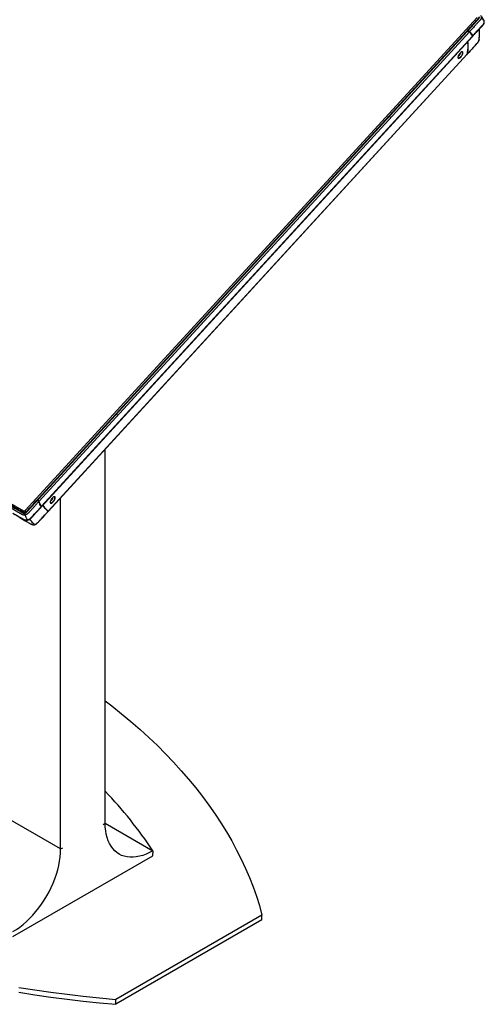
# Paper-space layout '_Isometric' of a CAD drawing. Units: inches. Extents: x -28.1 to 26.6, y -9.8 to 51.9.
# Drawn here: x 7.3 to 26.6, y -9.8 to 31.3 of the extents above; entities that cross this region are included whole.
import ezdxf

# ---------------------------------------------------------------- set-up
doc = ezdxf.new("R2010")
doc.units = ezdxf.units.IN
doc.header["$MEASUREMENT"] = 0

psp = doc.layouts.new('_Isometric')

# ---------------------------------------------------------------- linework, layer by layer
at = {"color": 7, "linetype": 'Continuous', "lineweight": 25}
for p, q in [((7.497, 10.782), (26.342, 31.35)), ((26.622, 31.235), (26.621, 31.239)), ((-27.966, 31.191), (7.417, 10.765)), ((26.442, 30.843), (26.442, 30.864)), ((26.64, 31.168), (26.639, 31.172)), ((8.046, 11.273), (25.902, 30.761)), ((8.047, 11.254), (25.925, 30.766)), ((25.883, 30.752), (8.047, 11.286)), ((8.066, 11.155), (26.024, 30.754)), ((8.16, 10.939), (26.151, 30.576)), ((22.851, 26.952), (26.15, 30.553)), ((25.925, 30.766), (25.902, 30.761)), ((25.943, 30.786), (25.92, 30.781)), ((26.012, 30.755), (26.009, 30.758)), ((26.017, 30.75), (26.012, 30.755)), ((26.143, 30.574), (26.145, 30.569)), ((26.153, 30.558), (26.158, 30.562)), ((8.452, 10.749), (25.923, 29.818)), ((22.878, 26.488), (25.918, 29.805)), ((11.468, 14.53), (22.85, 26.952)), ((11.496, 14.065), (22.878, 26.488)), ((8.169, 10.929), (11.469, 14.53)), ((8.457, 10.748), (11.496, 14.065)), ((10.828, -2.27), (10.828, 13.336)), ((8.029, 11.234), (8.028, 11.253)), ((8.047, 11.254), (8.046, 11.273)), ((8.971, -3.341), (8.971, 11.309)), ((8.971, -3.341), (-10.828, 8.088)), ((10.74, -2.321), (10.828, -2.27)), ((6.981, -6.991), (12.815, -3.624)), ((8.971, -3.341), (9.059, -3.29)), ((12.815, -3.624), (12.817, -3.52)), ((12.817, -3.418), (12.817, -3.52)), ((17.367, -6.098), (11.267, -9.619)), ((17.367, -6.302), (17.367, -6.098)), ((17.367, -6.302), (11.267, -9.824)), ((11.267, -9.824), (11.267, -9.619))]:
    psp.add_line(p, q, dxfattribs=at)
at = {"color": 8, "linetype": 'Continuous', "lineweight": 25}
for p, q in [((26.439, 30.844), (26.438, 30.866)), ((7.454, 10.691), (7.417, 10.765)), ((7.529, 10.718), (7.497, 10.782)), ((10.828, -2.27), (12.817, -3.418))]:
    psp.add_line(p, q, dxfattribs=at)
at = {"color": 7, "linetype": 'Continuous', "lineweight": 25, "flags": 128}
for points in [[(25.543, 29.659), (25.561, 29.642), (25.592, 29.646), (25.631, 29.67), (25.672, 29.71), (25.709, 29.76), (25.737, 29.813), (25.75, 29.861), (25.748, 29.896), (25.729, 29.914), (25.697, 29.911), (25.657, 29.888), (25.615, 29.848), (25.579, 29.797), (25.552, 29.743), (25.54, 29.695), (25.543, 29.659)], [(25.706, 29.912), (25.717, 29.911), (25.734, 29.895), (25.737, 29.861), (25.724, 29.816), (25.698, 29.767), (25.663, 29.719), (25.624, 29.681), (25.588, 29.659), (25.559, 29.655), (25.542, 29.671), (25.542, 29.671)], [(7.473, 10.688), (7.473, 10.691), (7.473, 10.693), (7.474, 10.695), (7.474, 10.696), (7.475, 10.696), (7.476, 10.696), (7.477, 10.694), (7.478, 10.692)], [(10.828, 2.841), (11.109, 2.624), (11.511, 2.302), (11.902, 1.975), (12.281, 1.643), (12.649, 1.308), (13.005, 0.968), (13.349, 0.624), (13.681, 0.276), (14.001, -0.076), (14.308, -0.431), (14.603, -0.79), (14.885, -1.152), (15.155, -1.518), (15.412, -1.886), (15.656, -2.258), (15.887, -2.632), (16.105, -3.009), (16.31, -3.388), (16.501, -3.769), (16.679, -4.153), (16.844, -4.539), (16.995, -4.926), (17.133, -5.316), (17.257, -5.706), (17.367, -6.098)], [(12.817, -3.418), (12.675, -3.494), (12.534, -3.558), (12.394, -3.61), (12.256, -3.648), (12.122, -3.674), (11.991, -3.687), (11.864, -3.687), (11.741, -3.674), (11.625, -3.648), (11.514, -3.609), (11.41, -3.557), (11.314, -3.493), (11.225, -3.417), (11.144, -3.329), (11.071, -3.23), (11.008, -3.12), (10.953, -3), (10.908, -2.87), (10.873, -2.731), (10.848, -2.585), (10.833, -2.43), (10.828, -2.27)], [(6.982, -6.786), (7.124, -6.698), (7.265, -6.599), (7.405, -6.49), (7.543, -6.37), (7.677, -6.24), (7.808, -6.102), (7.935, -5.955), (8.058, -5.801), (8.174, -5.64), (8.285, -5.473), (8.389, -5.302), (8.485, -5.126), (8.574, -4.947), (8.655, -4.765), (8.728, -4.583), (8.791, -4.399), (8.846, -4.216), (8.891, -4.035), (8.926, -3.856), (8.951, -3.68), (8.966, -3.508), (8.971, -3.341)], [(7.233, -9.12), (7.898, -9.222), (8.566, -9.317), (9.237, -9.405), (9.911, -9.484), (10.588, -9.556), (11.267, -9.619)], [(7.233, -9.324), (7.898, -9.427), (8.566, -9.522), (9.237, -9.609), (9.911, -9.688), (10.588, -9.76), (11.267, -9.824)]]:
    psp.add_lwpolyline(points, dxfattribs=at)
at = {"color": 7, "linetype": 'Continuous', "lineweight": 25}
for centre, radius, start, end in [((25.907, 30.725), 0.0362, 98.8834, 132.7204), ((25.353, 29.981), 0.321, 307.3202, 343.6933), ((8.069, 11.277), 0.0231, 158.007, 190.6666), ((8.348, 11.422), 0.322, 307.4049, 343.3666), ((7.446, 10.827), 0.0682, 245.5312, 319.2148), ((-2.191, -13.387), 18.017, 33.5939, 43.7304)]:
    psp.add_arc(centre, radius, start, end, dxfattribs=at)
for points, knots in [([(26.413, 31.358), (26.413, 31.346), (26.411, 31.334), (26.398, 31.308), (26.385, 31.295), (26.35, 31.256), (26.326, 31.23), (26.279, 31.179), (26.256, 31.153), (26.214, 31.108), (26.108, 30.991), (26.001, 30.875), (25.912, 30.778)], [0.5, 0.5, 0.5, 0.5, 0.5279782, 0.5279782, 0.56, 0.56, 0.6230705, 0.6230705, 0.6863616, 0.6863616, 0.7333333, 0.9721525, 0.9721525, 0.9721525, 0.9721525]), ([(25.92, 30.781), (26.009, 30.878), (26.143, 31.024), (26.276, 31.17), (26.343, 31.243), (26.365, 31.267), (26.399, 31.303), (26.41, 31.316), (26.418, 31.334), (26.42, 31.337), (26.422, 31.345), (26.423, 31.348), (26.426, 31.359), (26.426, 31.367), (26.426, 31.374)], [0, 0, 0, 0, 0.5, 0.75, 0.75, 0.875, 0.875, 0.9375, 0.9375, 0.953125, 0.953125, 0.96875, 0.96875, 1, 1, 1, 1]), ([(25.943, 30.786), (25.944, 30.787), (25.97, 30.815), (26.021, 30.871), (26.093, 30.949), (26.156, 31.018), (26.206, 31.074), (26.248, 31.12), (26.284, 31.159), (26.315, 31.193), (26.339, 31.22), (26.357, 31.239), (26.37, 31.253), (26.38, 31.265), (26.39, 31.275), (26.399, 31.285), (26.408, 31.296), (26.417, 31.306), (26.424, 31.314), (26.428, 31.321), (26.431, 31.326), (26.433, 31.33), (26.435, 31.336), (26.439, 31.344), (26.442, 31.358), (26.443, 31.37), (26.443, 31.377), (26.443, 31.377)], [0.05168664, 0.05168664, 0.05168664, 0.05168664, 0.05178062, 0.05475912, 0.05773761, 0.0602197, 0.06220536, 0.06369461, 0.06518386, 0.0664249, 0.06741773, 0.06803825, 0.06853467, 0.06890698, 0.06927929, 0.0696516, 0.07002392, 0.07039623, 0.07070649, 0.07092367, 0.07104778, 0.07117188, 0.07132701, 0.07157522, 0.07200958, 0.0726301, 0.07267691, 0.07267691, 0.07267691, 0.07267691]), ([(26.517, 31.36), (26.517, 31.36), (26.517, 31.349), (26.516, 31.332), (26.511, 31.311), (26.506, 31.298), (26.502, 31.29), (26.499, 31.283), (26.494, 31.275), (26.488, 31.265), (26.479, 31.253), (26.469, 31.24), (26.458, 31.229), (26.448, 31.218), (26.439, 31.208), (26.429, 31.197), (26.416, 31.183), (26.398, 31.164), (26.374, 31.137), (26.343, 31.103), (26.307, 31.064), (26.265, 31.018), (26.215, 30.963), (26.152, 30.894), (26.088, 30.825), (26.046, 30.779), (26.029, 30.76)], [0.05275155, 0.05275155, 0.05275155, 0.05275155, 0.05279829, 0.05341881, 0.05385318, 0.05410139, 0.05425652, 0.05438062, 0.05450472, 0.05472191, 0.05503217, 0.05540448, 0.05577679, 0.0561491, 0.05652141, 0.05689373, 0.05739014, 0.05801066, 0.0590035, 0.06024454, 0.06173379, 0.06322303, 0.0652087, 0.06769078, 0.07066928, 0.07267685, 0.07267685, 0.07267685, 0.07267685]), ([(26.624, 31.233), (26.605, 31.266), (26.567, 31.336), (26.516, 31.396), (26.49, 31.428)], [0, 0, 0, 0, 0.479259, 1, 1, 1, 1]), ([(26.635, 31.184), (26.627, 31.199), (26.609, 31.233), (26.58, 31.278), (26.549, 31.321), (26.526, 31.349), (26.517, 31.36)], [0.1117141, 0.1117141, 0.1117141, 0.1117141, 0.2840242, 0.5340242, 0.7840242, 0.9223101, 0.9223101, 0.9223101, 0.9223101]), ([(26.639, 31.174), (26.638, 31.185), (26.636, 31.205), (26.628, 31.223), (26.623, 31.232)], [0, 0, 0, 0, 0.497047, 1, 1, 1, 1]), ([(26.154, 30.558), (26.246, 30.658), (26.373, 30.794), (26.518, 30.957), (26.593, 31.033), (26.637, 31.103), (26.639, 31.146), (26.64, 31.169)], [0, 0, 0, 0, 0.510739, 0.698391, 0.818265, 0.906306, 1, 1, 1, 1]), ([(26.157, 30.582), (26.18, 30.607), (26.228, 30.66), (26.296, 30.734), (26.356, 30.799), (26.404, 30.852), (26.442, 30.894), (26.472, 30.926), (26.495, 30.952), (26.512, 30.97), (26.524, 30.983), (26.534, 30.994), (26.541, 31.002), (26.548, 31.009), (26.554, 31.016), (26.563, 31.025), (26.573, 31.037), (26.587, 31.052), (26.6, 31.069), (26.61, 31.086), (26.621, 31.106), (26.629, 31.128), (26.635, 31.156), (26.636, 31.174), (26.635, 31.184)], [0.0780706, 0.0780706, 0.0780706, 0.0780706, 0.08085567, 0.08369717, 0.08606508, 0.0879594, 0.08938015, 0.0905641, 0.09151127, 0.09210325, 0.09257683, 0.09293202, 0.093228, 0.09346479, 0.09370159, 0.09399757, 0.09447116, 0.09494474, 0.09541832, 0.09577351, 0.09612869, 0.09660228, 0.09719425, 0.0979044, 0.0979044, 0.0979044, 0.0979044]), ([(26.414, 30.386), (26.425, 30.467), (26.448, 30.619), (26.444, 30.771), (26.442, 30.843)], [0, 0, 0, 0, 0.527174, 1, 1, 1, 1]), ([(26.419, 30.426), (26.426, 30.476), (26.44, 30.58), (26.448, 30.72), (26.442, 30.808), (26.439, 30.844)], [0, 0, 0, 0, 0.365055, 0.740928, 1, 1, 1, 1]), ([(26.639, 31.168), (26.639, 31.17), (26.64, 31.175), (26.637, 31.18), (26.635, 31.184)], [0, 0, 0, 0, 0.323651, 1, 1, 1, 1]), ([(25.912, 30.784), (25.908, 30.78), (25.903, 30.775), (25.9, 30.767), (25.899, 30.763), (25.9, 30.761), (25.9, 30.76)], [0, 0, 0, 0, 0.623268, 0.771488, 0.925199, 1, 1, 1, 1]), ([(25.912, 30.783), (25.912, 30.783), (25.911, 30.783), (25.911, 30.782), (25.911, 30.78), (25.911, 30.779), (25.912, 30.778)], [0, 0, 0, 0, 0.005193, 0.411707, 0.683734, 1, 1, 1, 1]), ([(25.925, 30.766), (25.928, 30.767), (25.937, 30.769), (25.952, 30.771), (25.967, 30.773), (25.982, 30.773), (25.995, 30.772), (26.007, 30.768), (26.016, 30.761), (26.021, 30.757), (26.024, 30.754)], [0, 0, 0, 0, 0.0865983, 0.2506582, 0.3942365, 0.5005158, 0.6294857, 0.7503226, 0.8620811, 1, 1, 1, 1]), ([(25.943, 30.786), (25.949, 30.787), (25.958, 30.789), (25.973, 30.789), (25.985, 30.788), (25.997, 30.784), (26.008, 30.778), (26.017, 30.772), (26.024, 30.766), (26.027, 30.762), (26.029, 30.76)], [0, 0, 0, 0, 0.000413432, 0.000744178, 0.000950893, 0.001116266, 0.001281639, 0.001488355, 0.001736414, 0.001984464, 0.001984464, 0.001984464, 0.001984464]), ([(25.943, 30.786), (25.943, 30.784), (25.944, 30.781), (25.944, 30.776), (25.945, 30.774), (25.946, 30.769), (25.947, 30.766), (25.948, 30.762), (25.949, 30.76), (25.95, 30.759)], [0, 0, 0, 0, 0.25, 0.25, 0.5, 0.5, 0.75, 0.75, 1, 1, 1, 1]), ([(26.009, 30.758), (26.008, 30.758), (26.006, 30.759), (26.004, 30.761), (26.001, 30.762), (25.998, 30.763), (25.995, 30.764), (25.991, 30.764), (25.989, 30.764), (25.988, 30.764)], [0, 0, 0, 0, 0.159136, 0.309725, 0.453422, 0.592129, 0.727958, 0.863156, 1, 1, 1, 1]), ([(26.029, 30.76), (26.028, 30.758), (26.026, 30.756), (26.022, 30.752), (26.019, 30.751), (26.017, 30.75)], [0, 0, 0, 0, 0.5, 0.5, 1, 1, 1, 1]), ([(26.024, 30.754), (26.037, 30.74), (26.05, 30.726), (26.075, 30.697), (26.086, 30.683), (26.108, 30.653), (26.117, 30.638), (26.135, 30.607), (26.143, 30.591), (26.151, 30.576)], [0, 0, 0, 0, 0.25, 0.25, 0.5, 0.5, 0.75, 0.75, 1, 1, 1, 1]), ([(26.029, 30.76), (26.056, 30.732), (26.106, 30.675), (26.141, 30.613), (26.157, 30.582)], [0, 0, 0, 0, 0.004066428, 0.00813283, 0.00813283, 0.00813283, 0.00813283]), ([(26.157, 30.582), (26.155, 30.58), (26.153, 30.578), (26.149, 30.575), (26.146, 30.575), (26.143, 30.574)], [0, 0, 0, 0, 0.5, 0.5, 1, 1, 1, 1]), ([(26.149, 30.554), (26.15, 30.555), (26.153, 30.557), (26.155, 30.561), (26.155, 30.568), (26.153, 30.573), (26.151, 30.576)], [0, 0, 0, 0, 0.125351, 0.343182, 0.563813, 1, 1, 1, 1]), ([(26.419, 30.426), (26.419, 30.424), (26.42, 30.41), (26.414, 30.387), (26.404, 30.364), (26.397, 30.354), (26.396, 30.353)], [0, 0, 0, 0, 0.081403, 0.555249, 0.93552, 1, 1, 1, 1]), ([(25.918, 29.806), (26.011, 29.907), (26.137, 30.046), (26.286, 30.206), (26.35, 30.282), (26.385, 30.326), (26.393, 30.346), (26.395, 30.35)], [0, 0, 0, 0, 0.570637, 0.778601, 0.904863, 0.98068, 1, 1, 1, 1]), ([(25.944, 30.328), (25.947, 30.304), (25.957, 30.229), (25.959, 30.106), (25.949, 29.96), (25.932, 29.865), (25.923, 29.818)], [0, 0, 0, 0, 0.142338, 0.443918, 0.721527, 1, 1, 1, 1]), ([(25.929, 29.824), (25.928, 29.823), (25.926, 29.821), (25.921, 29.82), (25.918, 29.82), (25.915, 29.82)], [0, 0, 0, 0, 0.5, 0.5, 1, 1, 1, 1]), ([(25.917, 29.805), (25.918, 29.806), (25.922, 29.809), (25.923, 29.814), (25.923, 29.818)], [0, 0, 0, 0, 0.099379, 1, 1, 1, 1]), ([(25.926, 29.814), (25.926, 29.814), (25.925, 29.812), (25.923, 29.811), (25.922, 29.81)], [0.0003238592, 0.0003238592, 0.0003238592, 0.0003238592, 0.0003508474, 0.0004857887, 0.0004857887, 0.0004857887, 0.0004857887]), ([(22.736, 27.166), (22.734, 27.168), (22.733, 27.17), (22.729, 27.176), (22.727, 27.178), (22.721, 27.186), (22.716, 27.192), (22.706, 27.202), (22.7, 27.207), (22.691, 27.213), (22.688, 27.214), (22.682, 27.218), (22.68, 27.219), (22.677, 27.221)], [0, 0, 0, 0, 0.125, 0.125, 0.25, 0.25, 0.5, 0.5, 0.75, 0.75, 0.875, 0.875, 1, 1, 1, 1]), ([(11.295, 14.799), (11.302, 14.795), (11.308, 14.791), (11.312, 14.788), (11.318, 14.784), (11.324, 14.779), (11.329, 14.774), (11.334, 14.77), (11.339, 14.764), (11.344, 14.758), (11.346, 14.754), (11.35, 14.749), (11.354, 14.743)], [0, 0, 0, 0, 0.25, 0.25, 0.25, 0.5, 0.5, 0.5, 0.75, 0.75, 0.75, 1, 1, 1, 1]), ([(8.028, 11.253), (7.939, 11.156), (7.805, 11.01), (7.672, 10.864), (7.605, 10.791), (7.582, 10.767), (7.549, 10.73), (7.538, 10.718), (7.519, 10.706), (7.515, 10.704), (7.507, 10.7), (7.503, 10.698), (7.49, 10.693), (7.482, 10.69), (7.473, 10.688)], [0, 0, 0, 0, 0.5, 0.75, 0.75, 0.875, 0.875, 0.9375, 0.9375, 0.953125, 0.953125, 0.96875, 0.96875, 1, 1, 1, 1]), ([(7.474, 10.674), (7.474, 10.674), (7.483, 10.676), (7.501, 10.682), (7.521, 10.692), (7.536, 10.702), (7.545, 10.71), (7.555, 10.719), (7.567, 10.731), (7.581, 10.747), (7.598, 10.766), (7.616, 10.785), (7.642, 10.813), (7.694, 10.869), (7.785, 10.968), (7.902, 11.096), (7.988, 11.189), (8.029, 11.234)], [0, 0, 0, 0, 0.002239, 0.034563, 0.066583, 0.082526, 0.09885, 0.11355, 0.130993, 0.163251, 0.19551, 0.227769, 0.260027, 0.342434, 0.518095, 0.771081, 1, 1, 1, 1]), ([(7.478, 10.692), (7.492, 10.695), (7.506, 10.701), (7.534, 10.719), (7.546, 10.732), (7.581, 10.771), (7.605, 10.797), (7.652, 10.848), (7.676, 10.874), (7.717, 10.919), (7.824, 11.036), (7.93, 11.152), (8.019, 11.249)], [0.5, 0.5, 0.5, 0.5, 0.5279782, 0.5279782, 0.56, 0.56, 0.6230705, 0.6230705, 0.6863616, 0.6863616, 0.7333333, 0.9721525, 0.9721525, 0.9721525, 0.9721525]), ([(8.06, 11.149), (8.039, 11.125), (7.99, 11.072), (7.907, 10.981), (7.819, 10.886), (7.742, 10.802), (7.692, 10.747), (7.662, 10.714), (7.645, 10.696), (7.632, 10.681), (7.623, 10.671), (7.613, 10.661), (7.6, 10.649), (7.581, 10.634), (7.563, 10.623), (7.544, 10.613), (7.522, 10.604), (7.503, 10.598), (7.492, 10.596), (7.491, 10.596)], [0, 0, 0, 0, 0.118397, 0.273414, 0.465104, 0.605096, 0.70261, 0.74178, 0.773563, 0.797982, 0.814868, 0.824269, 0.853098, 0.881362, 0.909283, 0.929695, 0.958938, 0.996981, 1, 1, 1, 1]), ([(8.02, 11.255), (8.02, 11.255), (8.019, 11.255), (8.018, 11.254), (8.018, 11.252), (8.019, 11.25), (8.019, 11.249)], [0, 0, 0, 0, 0.026539, 0.42433, 0.69052, 1, 1, 1, 1]), ([(8.047, 11.263), (8.046, 11.263), (8.046, 11.264), (8.044, 11.265), (8.041, 11.266), (8.038, 11.267), (8.034, 11.266), (8.03, 11.264), (8.025, 11.26), (8.021, 11.257), (8.019, 11.255)], [0, 0, 0, 0, 0.041192, 0.1221897, 0.1998018, 0.275079, 0.4214022, 0.566545, 0.7112091, 1, 1, 1, 1]), ([(8.054, 11.226), (8.053, 11.228), (8.052, 11.23), (8.049, 11.233), (8.047, 11.234), (8.043, 11.235), (8.04, 11.235), (8.034, 11.235), (8.032, 11.234), (8.029, 11.234)], [0, 0, 0, 0, 0.25, 0.25, 0.5, 0.5, 0.75, 0.75, 1, 1, 1, 1]), ([(8.06, 11.149), (8.059, 11.151), (8.057, 11.156), (8.054, 11.164), (8.051, 11.171), (8.048, 11.178), (8.045, 11.185), (8.042, 11.191), (8.038, 11.197), (8.034, 11.206), (8.031, 11.216), (8.03, 11.226), (8.029, 11.231), (8.029, 11.234)], [0, 0, 0, 0, 0.106706, 0.196906, 0.269161, 0.357716, 0.432306, 0.494666, 0.54603, 0.656575, 0.794923, 0.900994, 1, 1, 1, 1]), ([(8.066, 11.155), (8.065, 11.157), (8.064, 11.161), (8.061, 11.167), (8.06, 11.172), (8.057, 11.18), (8.054, 11.191), (8.052, 11.205), (8.05, 11.218), (8.049, 11.23), (8.048, 11.242), (8.047, 11.249), (8.047, 11.254)], [0, 0, 0, 0, 0.074063, 0.140104, 0.198496, 0.249781, 0.372768, 0.499527, 0.615687, 0.749364, 0.856788, 1, 1, 1, 1]), ([(8.062, 11.171), (8.062, 11.172), (8.061, 11.176), (8.059, 11.182), (8.057, 11.188), (8.057, 11.192), (8.057, 11.193)], [0.0009925761, 0.0009925761, 0.0009925761, 0.0009925761, 0.0011164821, 0.0013231981, 0.0014885709, 0.001612261, 0.001612261, 0.001612261, 0.001612261]), ([(8.067, 11.159), (8.067, 11.157), (8.066, 11.156), (8.064, 11.152), (8.062, 11.15), (8.06, 11.149)], [0, 0, 0, 0, 0.5, 0.5, 1, 1, 1, 1]), ([(8.154, 10.934), (8.139, 10.965), (8.123, 10.998), (8.092, 11.069), (8.076, 11.108), (8.061, 11.149)], [0, 0, 0, 0, 0.5, 0.5, 1, 1, 1, 1]), ([(8.064, 11.167), (8.064, 11.167), (8.063, 11.168), (8.063, 11.169), (8.062, 11.171)], [0.001612261, 0.001612261, 0.001612261, 0.001612261, 0.0016123666, 0.0017365198, 0.0017365198, 0.0017365198, 0.0017365198]), ([(8.066, 11.155), (8.074, 11.135), (8.082, 11.115), (8.097, 11.076), (8.105, 11.058), (8.121, 11.022), (8.129, 11.005), (8.144, 10.971), (8.152, 10.955), (8.16, 10.939)], [0, 0, 0, 0, 0.25, 0.25, 0.5, 0.5, 0.75, 0.75, 1, 1, 1, 1]), ([(8.159, 10.946), (8.157, 10.952), (8.151, 10.964), (8.142, 10.981), (8.134, 10.998), (8.127, 11.014), (8.12, 11.03), (8.111, 11.051), (8.099, 11.079), (8.083, 11.117), (8.072, 11.145), (8.067, 11.159)], [0, 0, 0, 0, 0.096013, 0.186929, 0.272768, 0.353552, 0.429308, 0.500067, 0.650966, 0.817531, 1, 1, 1, 1]), ([(8.745, 11.326), (8.746, 11.323), (8.746, 11.317), (8.746, 11.307), (8.745, 11.297), (8.742, 11.285), (8.739, 11.273), (8.735, 11.261), (8.729, 11.248), (8.723, 11.235), (8.716, 11.221), (8.708, 11.208), (8.7, 11.195), (8.691, 11.182), (8.682, 11.169), (8.672, 11.157), (8.662, 11.145), (8.652, 11.134), (8.641, 11.124), (8.631, 11.115), (8.621, 11.106), (8.611, 11.099), (8.601, 11.093), (8.592, 11.088), (8.583, 11.084), (8.574, 11.082), (8.567, 11.081), (8.56, 11.081), (8.553, 11.083), (8.548, 11.086), (8.543, 11.09), (8.539, 11.095), (8.537, 11.102), (8.535, 11.11), (8.534, 11.119), (8.534, 11.129), (8.535, 11.14), (8.537, 11.151), (8.54, 11.163), (8.544, 11.176), (8.549, 11.189), (8.555, 11.203), (8.562, 11.216), (8.569, 11.23), (8.577, 11.243), (8.586, 11.257), (8.595, 11.269), (8.605, 11.282), (8.615, 11.293), (8.625, 11.304), (8.635, 11.315), (8.646, 11.324), (8.656, 11.332), (8.667, 11.339), (8.677, 11.345), (8.686, 11.35), (8.696, 11.353), (8.704, 11.355), (8.712, 11.356), (8.72, 11.355), (8.726, 11.353), (8.732, 11.35), (8.737, 11.346), (8.741, 11.34), (8.744, 11.334), (8.745, 11.328), (8.745, 11.326)], [0, 0, 0, 0, 0.015635, 0.0313521, 0.0469371, 0.0625205, 0.0782321, 0.0938566, 0.1094136, 0.1250527, 0.1407385, 0.1562964, 0.1718714, 0.1875708, 0.2031607, 0.2187035, 0.2343499, 0.2500053, 0.2655494, 0.2811328, 0.2968325, 0.312411, 0.3279652, 0.3436431, 0.3592882, 0.3748441, 0.3904605, 0.4061738, 0.4217595, 0.4373397, 0.453054, 0.4687672, 0.4845039, 0.5001697, 0.5157399, 0.5313642, 0.5470845, 0.562673, 0.5782489, 0.593951, 0.609583, 0.6251364, 0.6407611, 0.6564525, 0.6720121, 0.6875782, 0.7032726, 0.7188704, 0.7344108, 0.7500443, 0.7657118, 0.7812599, 0.7968372, 0.8125388, 0.8281273, 0.8436811, 0.8593503, 0.8750108, 0.8905711, 0.906181, 0.9219003, 0.9374945, 0.953072, 0.9687766, 0.9844304, 1, 1, 1, 1]), ([(8.546, 11.099), (8.554, 11.096), (8.569, 11.091), (8.605, 11.109), (8.644, 11.142), (8.682, 11.188), (8.713, 11.239), (8.732, 11.289), (8.732, 11.313), (8.732, 11.324)], [0, 0, 0, 0, 0.142151, 0.285036, 0.427937, 0.570917, 0.714028, 0.857069, 1, 1, 1, 1]), ([(8.732, 11.324), (8.729, 11.334), (8.723, 11.351), (8.705, 11.351), (8.696, 11.351)], [0, 0, 0, 0, 0.52373, 1, 1, 1, 1]), ([(6.87, 10.999), (6.968, 10.943), (7.114, 10.858), (7.26, 10.774), (7.333, 10.732), (7.358, 10.717), (7.394, 10.696), (7.407, 10.69), (7.426, 10.686), (7.431, 10.686), (7.439, 10.685), (7.443, 10.685), (7.456, 10.685), (7.464, 10.686), (7.473, 10.688)], [0, 0, 0, 0, 0.5, 0.75, 0.75, 0.875, 0.875, 0.9375, 0.9375, 0.953125, 0.953125, 0.96875, 0.96875, 1, 1, 1, 1]), ([(6.871, 10.98), (6.872, 10.979), (6.901, 10.963), (6.957, 10.93), (7.035, 10.885), (7.105, 10.846), (7.16, 10.814), (7.206, 10.788), (7.245, 10.765), (7.28, 10.745), (7.307, 10.73), (7.326, 10.719), (7.34, 10.711), (7.352, 10.704), (7.362, 10.698), (7.372, 10.692), (7.383, 10.686), (7.393, 10.681), (7.402, 10.677), (7.409, 10.675), (7.414, 10.674), (7.419, 10.673), (7.425, 10.672), (7.435, 10.671), (7.451, 10.671), (7.465, 10.672), (7.473, 10.674), (7.474, 10.674)], [0.05168664, 0.05168664, 0.05168664, 0.05168664, 0.05178062, 0.05475912, 0.05773761, 0.0602197, 0.06220536, 0.06369461, 0.06518386, 0.0664249, 0.06741773, 0.06803825, 0.06853467, 0.06890698, 0.06927929, 0.0696516, 0.07002392, 0.07039623, 0.07070649, 0.07092367, 0.07104778, 0.07117188, 0.07132701, 0.07157522, 0.07200958, 0.0726301, 0.07267691, 0.07267691, 0.07267691, 0.07267691]), ([(7.491, 10.596), (7.49, 10.596), (7.478, 10.593), (7.458, 10.59), (7.434, 10.59), (7.419, 10.592), (7.41, 10.593), (7.403, 10.594), (7.394, 10.596), (7.384, 10.6), (7.372, 10.605), (7.359, 10.611), (7.348, 10.617), (7.337, 10.623), (7.327, 10.629), (7.316, 10.636), (7.302, 10.644), (7.282, 10.655), (7.256, 10.67), (7.221, 10.69), (7.182, 10.713), (7.135, 10.74), (7.08, 10.771), (7.011, 10.811), (6.941, 10.851), (6.895, 10.878), (6.876, 10.889)], [0.05275155, 0.05275155, 0.05275155, 0.05275155, 0.05279829, 0.05341881, 0.05385318, 0.05410139, 0.05425652, 0.05438062, 0.05450472, 0.05472191, 0.05503217, 0.05540448, 0.05577679, 0.0561491, 0.05652141, 0.05689373, 0.05739014, 0.05801066, 0.0590035, 0.06024454, 0.06173379, 0.06322303, 0.0652087, 0.06769078, 0.07066928, 0.07267685, 0.07267685, 0.07267685, 0.07267685]), ([(7.478, 10.692), (7.463, 10.689), (7.449, 10.689), (7.42, 10.694), (7.407, 10.702), (7.368, 10.724), (7.343, 10.739), (7.291, 10.769), (7.265, 10.784), (7.22, 10.81), (7.103, 10.878), (6.986, 10.945), (6.889, 11.001)], [0.5, 0.5, 0.5, 0.5, 0.5279782, 0.5279782, 0.56, 0.56, 0.6230705, 0.6230705, 0.6863616, 0.6863616, 0.7333333, 0.9721525, 0.9721525, 0.9721525, 0.9721525]), ([(7.583, 10.39), (7.586, 10.391), (7.593, 10.392), (7.602, 10.395), (7.611, 10.398), (7.62, 10.401), (7.629, 10.404), (7.638, 10.408), (7.646, 10.411), (7.654, 10.415), (7.662, 10.419), (7.67, 10.423), (7.677, 10.428), (7.683, 10.432), (7.69, 10.436), (7.696, 10.441), (7.702, 10.445), (7.714, 10.455), (7.729, 10.469), (7.744, 10.486), (7.755, 10.498), (7.763, 10.507), (7.77, 10.515), (7.794, 10.541), (7.839, 10.59), (7.931, 10.69), (8.038, 10.806), (8.121, 10.897), (8.154, 10.934)], [0, 0, 0, 0, 0.012017, 0.023928, 0.035704, 0.047323, 0.058759, 0.069994, 0.080999, 0.091761, 0.102276, 0.112542, 0.122555, 0.132312, 0.141812, 0.151083, 0.160166, 0.169086, 0.209345, 0.238333, 0.254017, 0.271085, 0.284364, 0.296592, 0.40448, 0.534377, 0.812188, 1, 1, 1, 1]), ([(7.594, 10.375), (7.618, 10.383), (7.666, 10.396), (7.727, 10.442), (7.77, 10.494), (7.814, 10.541), (7.852, 10.583), (7.893, 10.627), (7.94, 10.679), (8.001, 10.745), (8.076, 10.827), (8.132, 10.888), (8.162, 10.92)], [0, 0, 0, 0, 0.091835, 0.179034, 0.273837, 0.350586, 0.421235, 0.490366, 0.580168, 0.685263, 0.831883, 1, 1, 1, 1]), ([(7.873, 10.184), (7.884, 10.187), (7.909, 10.192), (7.943, 10.211), (7.998, 10.251), (8.059, 10.315), (8.126, 10.387), (8.188, 10.455), (8.257, 10.53), (8.349, 10.63), (8.418, 10.705), (8.456, 10.747)], [0, 0, 0, 0, 0.040076, 0.090593, 0.133834, 0.28369, 0.413036, 0.498666, 0.622944, 0.790051, 1, 1, 1, 1]), ([(7.877, 10.188), (7.878, 10.188), (7.881, 10.189), (7.891, 10.192), (7.911, 10.199), (7.938, 10.214), (7.967, 10.235), (7.999, 10.262), (8.033, 10.295), (8.073, 10.336), (8.128, 10.396), (8.217, 10.493), (8.326, 10.612), (8.409, 10.702), (8.446, 10.742)], [0, 0, 0, 0, 0.004435, 0.008875, 0.040932, 0.077547, 0.120678, 0.17217, 0.23255, 0.297433, 0.389966, 0.536081, 0.794677, 1, 1, 1, 1]), ([(8.159, 10.946), (8.16, 10.944), (8.16, 10.942), (8.158, 10.937), (8.156, 10.935), (8.154, 10.934)], [0, 0, 0, 0, 0.5, 0.5, 1, 1, 1, 1]), ([(8.168, 10.945), (8.168, 10.943), (8.167, 10.941), (8.166, 10.939), (8.165, 10.937), (8.164, 10.938), (8.163, 10.94), (8.161, 10.943), (8.16, 10.945), (8.159, 10.946)], [0, 0, 0, 0, 0.216121, 0.382619, 0.501294, 0.620722, 0.750896, 0.85369, 1, 1, 1, 1]), ([(8.169, 10.93), (8.169, 10.929), (8.168, 10.927), (8.167, 10.929), (8.164, 10.932), (8.161, 10.936), (8.16, 10.939)], [0, 0, 0, 0, 0.125351, 0.343182, 0.563813, 1, 1, 1, 1]), ([(8.162, 10.92), (8.162, 10.921), (8.163, 10.923), (8.167, 10.928), (8.168, 10.932), (8.169, 10.935)], [0, 0, 0, 0, 0.273989, 0.525973, 1, 1, 1, 1]), ([(8.237, 11.002), (8.248, 10.986), (8.281, 10.937), (8.334, 10.869), (8.395, 10.801), (8.433, 10.766), (8.452, 10.749)], [0, 0, 0, 0, 0.142338, 0.443918, 0.721527, 1, 1, 1, 1]), ([(8.449, 10.742), (8.449, 10.742), (8.449, 10.741), (8.449, 10.74), (8.449, 10.739), (8.449, 10.739), (8.448, 10.74), (8.447, 10.741), (8.446, 10.742), (8.446, 10.742)], [0, 0, 0, 0, 0.115401, 0.233575, 0.355898, 0.481633, 0.659746, 0.834224, 1, 1, 1, 1]), ([(8.449, 10.739), (8.45, 10.741), (8.453, 10.744), (8.454, 10.747), (8.454, 10.748)], [0, 0, 0, 0, 0.558523, 1, 1, 1, 1]), ([(8.456, 10.748), (8.456, 10.748), (8.455, 10.746), (8.454, 10.747), (8.452, 10.749)], [0, 0, 0, 0, 0.099379, 1, 1, 1, 1]), ([(6.97, 10.674), (6.996, 10.659), (7.048, 10.629), (7.122, 10.586), (7.188, 10.548), (7.241, 10.517), (7.283, 10.493), (7.315, 10.474), (7.341, 10.46), (7.359, 10.449), (7.373, 10.441), (7.383, 10.435), (7.391, 10.431), (7.399, 10.426), (7.405, 10.423), (7.414, 10.417), (7.425, 10.411), (7.44, 10.403), (7.456, 10.395), (7.473, 10.39), (7.494, 10.385), (7.518, 10.383), (7.549, 10.384), (7.571, 10.388), (7.583, 10.39)], [0.0780706, 0.0780706, 0.0780706, 0.0780706, 0.08085567, 0.08369717, 0.08606508, 0.0879594, 0.08938015, 0.0905641, 0.09151127, 0.09210325, 0.09257683, 0.09293202, 0.093228, 0.09346479, 0.09370159, 0.09399757, 0.09447116, 0.09494474, 0.09541832, 0.09577351, 0.09612869, 0.09660228, 0.09719425, 0.0979044, 0.0979044, 0.0979044, 0.0979044]), ([(6.978, 10.662), (7.03, 10.632), (7.132, 10.573), (7.278, 10.488), (7.385, 10.428), (7.454, 10.387), (7.495, 10.371), (7.544, 10.367), (7.578, 10.373), (7.594, 10.375)], [0, 0, 0, 0, 0.265317, 0.52349, 0.750649, 0.807562, 0.873239, 0.939742, 1, 1, 1, 1]), ([(7.259, 10.485), (7.26, 10.485), (7.262, 10.483), (7.264, 10.482), (7.265, 10.481)], [0, 0, 0, 0, 0.464577, 1, 1, 1, 1]), ([(7.262, 10.483), (7.263, 10.482), (7.29, 10.467), (7.343, 10.436), (7.418, 10.393), (7.483, 10.356), (7.535, 10.326), (7.579, 10.3), (7.618, 10.278), (7.655, 10.256), (7.689, 10.238), (7.717, 10.223), (7.738, 10.213), (7.749, 10.208), (7.752, 10.207)], [0.06609043, 0.06609043, 0.06609043, 0.06609043, 0.06618059, 0.06899925, 0.07181791, 0.07416679, 0.07604589, 0.07745522, 0.07886455, 0.08027387, 0.08144831, 0.08238787, 0.08309253, 0.08340647, 0.08340647, 0.08340647, 0.08340647]), ([(7.491, 10.596), (7.49, 10.6), (7.488, 10.605), (7.484, 10.614), (7.482, 10.62), (7.479, 10.631), (7.478, 10.638), (7.476, 10.649), (7.475, 10.655), (7.475, 10.66)], [0, 0, 0, 0, 0.25, 0.25, 0.5, 0.5, 0.75, 0.75, 1, 1, 1, 1]), ([(7.583, 10.39), (7.576, 10.406), (7.559, 10.441), (7.535, 10.492), (7.513, 10.544), (7.497, 10.581), (7.491, 10.596)], [0.1117141, 0.1117141, 0.1117141, 0.1117141, 0.2840242, 0.5340242, 0.7840242, 0.9223101, 0.9223101, 0.9223101, 0.9223101]), ([(7.756, 10.205), (7.772, 10.198), (7.799, 10.188), (7.844, 10.18), (7.873, 10.185), (7.889, 10.188)], [0, 0, 0, 0, 0.402879, 0.671494, 1, 1, 1, 1])]:
    psp.add_open_spline(points, degree=3, knots=knots, dxfattribs=at)
at = {"color": 8, "linetype": 'Continuous', "lineweight": 25}
for points, knots in [([(26.635, 31.184), (26.634, 31.202), (26.633, 31.222), (26.621, 31.236), (26.621, 31.237)], [0, 0, 0, 0, 0.9365715, 1, 1, 1, 1]), ([(25.92, 30.781), (25.919, 30.781), (25.917, 30.782), (25.914, 30.783), (25.913, 30.783), (25.912, 30.783)], [0, 0, 0, 0, 0.2872559, 0.547349, 1, 1, 1, 1]), ([(25.922, 30.765), (25.922, 30.766), (25.922, 30.767), (25.921, 30.77), (25.92, 30.775), (25.92, 30.779), (25.92, 30.781)], [0, 0, 0, 0, 0.039561, 0.267987, 0.508672, 1, 1, 1, 1]), ([(26.158, 30.562), (26.158, 30.563), (26.16, 30.564), (26.161, 30.568), (26.16, 30.575), (26.158, 30.579), (26.157, 30.582)], [0, 0, 0, 0, 0.082085, 0.372403, 0.622609, 1, 1, 1, 1]), ([(26.396, 30.353), (26.387, 30.339), (26.362, 30.299), (26.286, 30.214), (26.138, 30.052), (26.012, 29.915), (25.929, 29.824)], [0, 0, 0, 0, 0.070747, 0.211328, 0.479223, 1, 1, 1, 1]), ([(25.929, 29.824), (25.94, 29.888), (25.962, 30.016), (25.967, 30.186), (25.953, 30.291), (25.948, 30.333)], [0, 0, 0, 0, 0.376797, 0.753507, 1, 1, 1, 1]), ([(25.929, 29.824), (25.929, 29.823), (25.929, 29.821), (25.928, 29.817), (25.927, 29.815), (25.926, 29.814)], [0, 0, 0, 0, 0.0001349413, 0.0002428944, 0.0003238592, 0.0003238592, 0.0003238592, 0.0003238592]), ([(22.847, 26.969), (22.848, 26.966), (22.851, 26.96), (22.852, 26.954), (22.851, 26.953), (22.85, 26.952)], [0, 0, 0, 0, 0.39239, 0.785024, 1, 1, 1, 1]), ([(22.879, 26.495), (22.879, 26.492), (22.88, 26.489), (22.878, 26.488), (22.878, 26.488)], [0, 0, 0, 0, 0.855762, 1, 1, 1, 1]), ([(11.465, 14.546), (11.466, 14.544), (11.469, 14.538), (11.47, 14.532), (11.469, 14.53), (11.468, 14.53)], [0, 0, 0, 0, 0.3923898, 0.7850239, 1, 1, 1, 1]), ([(11.497, 14.072), (11.497, 14.07), (11.498, 14.066), (11.496, 14.066), (11.496, 14.065)], [0, 0, 0, 0, 0.855762, 1, 1, 1, 1]), ([(8.028, 11.253), (8.027, 11.254), (8.025, 11.255), (8.022, 11.256), (8.021, 11.255), (8.02, 11.255)], [0, 0, 0, 0, 0.293766, 0.559754, 1, 1, 1, 1]), ([(8.046, 11.252), (8.046, 11.253), (8.044, 11.254), (8.04, 11.254), (8.035, 11.254), (8.031, 11.254), (8.028, 11.253)], [0, 0, 0, 0, 0.144644, 0.348078, 0.56243, 1, 1, 1, 1]), ([(8.159, 10.924), (8.159, 10.925), (8.158, 10.926), (8.157, 10.929), (8.156, 10.931), (8.155, 10.933), (8.154, 10.934)], [0, 0, 0, 0, 0.2414537, 0.4895391, 0.7423235, 1, 1, 1, 1]), ([(8.446, 10.742), (8.427, 10.76), (8.388, 10.795), (8.328, 10.863), (8.276, 10.93), (8.243, 10.979), (8.231, 10.996)], [0, 0, 0, 0, 0.282021, 0.563871, 0.845962, 1, 1, 1, 1]), ([(8.45, 10.751), (8.45, 10.75), (8.45, 10.749), (8.448, 10.746), (8.447, 10.744), (8.446, 10.742)], [0, 0, 0, 0, 0.10189, 0.558319, 1, 1, 1, 1]), ([(7.594, 10.376), (7.593, 10.376), (7.592, 10.376), (7.588, 10.381), (7.585, 10.387), (7.583, 10.39)], [0, 0, 0, 0, 0.201781, 0.562007, 1, 1, 1, 1]), ([(7.877, 10.188), (7.856, 10.209), (7.814, 10.251), (7.75, 10.324), (7.706, 10.386), (7.685, 10.415)], [0, 0, 0, 0, 0.334616, 0.679147, 1, 1, 1, 1]), ([(7.752, 10.207), (7.757, 10.205), (7.768, 10.2), (7.786, 10.194), (7.806, 10.189), (7.825, 10.186), (7.844, 10.184), (7.864, 10.185), (7.875, 10.188), (7.877, 10.188)], [0.083406467, 0.083406467, 0.083406467, 0.083406467, 0.083797194, 0.084384414, 0.08485419, 0.085206522, 0.085558854, 0.085911186, 0.086009168, 0.086009168, 0.086009168, 0.086009168]), ([(7.883, 10.187), (7.882, 10.186), (7.881, 10.185), (7.879, 10.186), (7.878, 10.187), (7.877, 10.188)], [0, 0, 0, 0, 0.5, 0.5, 1, 1, 1, 1])]:
    psp.add_open_spline(points, degree=3, knots=knots, dxfattribs=at)
at = {"color": 7, "linetype": 'Continuous', "lineweight": 25}
for points in [[(26.143, 30.574), (26.128, 30.605), (26.094, 30.666), (26.043, 30.723), (26.017, 30.75)], [(8.067, 11.159), (8.066, 11.161), (8.065, 11.164), (8.064, 11.167)], [(7.475, 10.66), (7.474, 10.665), (7.474, 10.67), (7.474, 10.674)]]:
    psp.add_open_spline(points, degree=3, dxfattribs=at)

doc.saveas('drawing.dxf')
